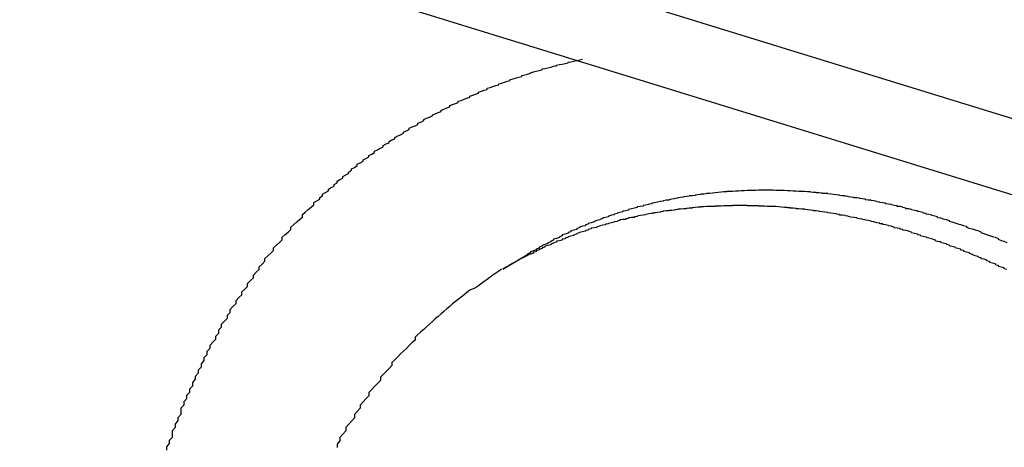
# Model space of a CAD drawing. Extents: x 0 to 1894, y 0 to 1254.
# Drawn here: x 1330 to 1333, y 102 to 104 of the extents above; entities that cross this region are included whole.
import ezdxf

# ---------------------------------------------------------------- set-up
doc = ezdxf.new("R2010")
doc.units = 0
doc.layers.get('0').update_dxf_attribs({"linetype": 'CONTINUOUS'})

msp = doc.modelspace()

# ---------------------------------------------------------------- linework, layer by layer
at = {"linetype": 'CONTINUOUS'}
for p, q in [((1339.9396, 101.1891), (1322.732, 106.4973)), ((1322.8712, 106.1915), (1340.0788, 100.8833)), ((1331.3242, 102.7814), (1331.4127, 102.8346))]:
    msp.add_line(p, q, dxfattribs=at)
for points in [[(1330.67, 103.012, 0), (1330.68, 103.018, 0), (1330.69, 103.024, 0), (1330.69, 103.03, 0), (1330.7, 103.036, 0), (1330.7, 103.041, 0), (1330.71, 103.047, 0), (1330.72, 103.053, 0), (1330.72, 103.058, 0), (1330.73, 103.064, 0), (1330.74, 103.069, 0), (1330.74, 103.075, 0), (1330.75, 103.081, 0), (1330.75, 103.086, 0), (1330.76, 103.092, 0), (1330.77, 103.097, 0), (1330.77, 103.102, 0), (1330.78, 103.108, 0), (1330.79, 103.113, 0), (1330.79, 103.118, 0), (1330.8, 103.124, 0), (1330.8, 103.129, 0), (1330.81, 103.134, 0), (1330.82, 103.14, 0), (1330.82, 103.145, 0), (1330.83, 103.15, 0), (1330.84, 103.155, 0), (1330.84, 103.16, 0), (1330.85, 103.165, 0), (1330.86, 103.17, 0), (1330.86, 103.175, 0), (1330.87, 103.18, 0), (1330.88, 103.185, 0), (1330.88, 103.19, 0), (1330.89, 103.195, 0), (1330.9, 103.2, 0), (1330.91, 103.205, 0), (1330.91, 103.21, 0), (1330.92, 103.215, 0), (1330.93, 103.219, 0), (1330.93, 103.224, 0), (1330.94, 103.229, 0), (1330.95, 103.233, 0), (1330.95, 103.238, 0), (1330.96, 103.243, 0), (1330.97, 103.247, 0), (1330.98, 103.252, 0), (1330.98, 103.256, 0), (1330.99, 103.261, 0), (1331, 103.265, 0), (1331, 103.27, 0), (1331.01, 103.274, 0), (1331.02, 103.278, 0), (1331.03, 103.283, 0), (1331.03, 103.287, 0), (1331.04, 103.291, 0), (1331.05, 103.296, 0), (1331.05, 103.3, 0), (1331.06, 103.304, 0), (1331.07, 103.308, 0), (1331.08, 103.312, 0), (1331.08, 103.316, 0), (1331.09, 103.32, 0), (1331.1, 103.324, 0), (1331.11, 103.328, 0), (1331.11, 103.332, 0), (1331.12, 103.336, 0), (1331.13, 103.34, 0), (1331.14, 103.344, 0), (1331.14, 103.348, 0), (1331.15, 103.352, 0), (1331.16, 103.355, 0), (1331.17, 103.359, 0), (1331.17, 103.363, 0), (1331.18, 103.366, 0), (1331.19, 103.37, 0), (1331.2, 103.374, 0), (1331.21, 103.377, 0), (1331.21, 103.381, 0), (1331.22, 103.384, 0), (1331.23, 103.388, 0), (1331.24, 103.391, 0), (1331.24, 103.394, 0), (1331.25, 103.398, 0), (1331.26, 103.401, 0), (1331.27, 103.404, 0), (1331.27, 103.408, 0), (1331.28, 103.411, 0), (1331.29, 103.414, 0), (1331.3, 103.417, 0), (1331.31, 103.42, 0), (1331.31, 103.423, 0), (1331.32, 103.426, 0), (1331.33, 103.429, 0), (1331.34, 103.432, 0), (1331.35, 103.435, 0), (1331.35, 103.438, 0), (1331.36, 103.441, 0), (1331.37, 103.444, 0), (1331.38, 103.446, 0), (1331.39, 103.449, 0), (1331.39, 103.452, 0), (1331.4, 103.455, 0), (1331.41, 103.457, 0), (1331.42, 103.46, 0), (1331.42, 103.462, 0), (1331.43, 103.465, 0), (1331.44, 103.467, 0), (1331.45, 103.47, 0), (1331.46, 103.472, 0), (1331.46, 103.475, 0), (1331.47, 103.477, 0), (1331.48, 103.479, 0), (1331.49, 103.481, 0), (1331.5, 103.484, 0), (1331.51, 103.486, 0), (1331.51, 103.488, 0), (1331.52, 103.49, 0), (1331.53, 103.492, 0), (1331.54, 103.494, 0), (1331.55, 103.496, 0), (1331.55, 103.498, 0), (1331.56, 103.5, 0), (1331.57, 103.502, 0), (1331.58, 103.504, 0), (1331.59, 103.505, 0), (1331.59, 103.507, 0), (1331.6, 103.509, 0)], [(1332.83, 102.961, 0), (1332.83, 102.963, 0), (1332.82, 102.965, 0), (1332.81, 102.967, 0), (1332.81, 102.969, 0), (1332.8, 102.971, 0), (1332.79, 102.972, 0), (1332.79, 102.974, 0), (1332.78, 102.976, 0), (1332.78, 102.978, 0), (1332.77, 102.98, 0), (1332.76, 102.981, 0), (1332.76, 102.983, 0), (1332.75, 102.985, 0), (1332.74, 102.987, 0), (1332.74, 102.988, 0), (1332.73, 102.99, 0), (1332.72, 102.991, 0), (1332.72, 102.993, 0), (1332.71, 102.995, 0), (1332.71, 102.996, 0), (1332.7, 102.998, 0), (1332.69, 102.999, 0), (1332.69, 103.001, 0), (1332.68, 103.002, 0), (1332.67, 103.004, 0), (1332.67, 103.005, 0), (1332.66, 103.007, 0), (1332.65, 103.008, 0), (1332.65, 103.01, 0), (1332.64, 103.011, 0), (1332.63, 103.012, 0), (1332.63, 103.014, 0), (1332.62, 103.015, 0), (1332.62, 103.016, 0), (1332.61, 103.018, 0), (1332.6, 103.019, 0), (1332.6, 103.02, 0), (1332.59, 103.021, 0), (1332.58, 103.022, 0), (1332.58, 103.024, 0), (1332.57, 103.025, 0), (1332.56, 103.026, 0), (1332.56, 103.027, 0), (1332.55, 103.028, 0), (1332.54, 103.029, 0), (1332.54, 103.03, 0), (1332.53, 103.031, 0), (1332.52, 103.032, 0), (1332.52, 103.033, 0), (1332.51, 103.034, 0), (1332.51, 103.035, 0), (1332.5, 103.036, 0), (1332.49, 103.037, 0), (1332.49, 103.038, 0), (1332.48, 103.039, 0), (1332.47, 103.04, 0), (1332.47, 103.04, 0), (1332.46, 103.041, 0), (1332.45, 103.042, 0), (1332.45, 103.043, 0), (1332.44, 103.043, 0), (1332.43, 103.044, 0), (1332.43, 103.045, 0), (1332.42, 103.046, 0), (1332.41, 103.046, 0), (1332.41, 103.047, 0), (1332.4, 103.047, 0), (1332.39, 103.048, 0), (1332.39, 103.049, 0), (1332.38, 103.049, 0), (1332.37, 103.05, 0), (1332.37, 103.05, 0), (1332.36, 103.05, 0), (1332.35, 103.051, 0), (1332.35, 103.051, 0), (1332.34, 103.052, 0), (1332.33, 103.052, 0), (1332.33, 103.052, 0), (1332.32, 103.053, 0), (1332.31, 103.053, 0), (1332.31, 103.053, 0), (1332.3, 103.054, 0), (1332.3, 103.054, 0), (1332.29, 103.054, 0), (1332.28, 103.054, 0), (1332.28, 103.054, 0), (1332.27, 103.054, 0), (1332.26, 103.055, 0), (1332.26, 103.055, 0), (1332.25, 103.055, 0), (1332.24, 103.055, 0), (1332.24, 103.055, 0), (1332.23, 103.055, 0), (1332.22, 103.055, 0), (1332.22, 103.055, 0), (1332.21, 103.055, 0), (1332.2, 103.054, 0), (1332.2, 103.054, 0), (1332.19, 103.054, 0), (1332.18, 103.054, 0), (1332.18, 103.054, 0), (1332.17, 103.054, 0), (1332.16, 103.053, 0), (1332.16, 103.053, 0), (1332.15, 103.053, 0), (1332.14, 103.052, 0), (1332.14, 103.052, 0), (1332.13, 103.052, 0), (1332.12, 103.051, 0), (1332.12, 103.051, 0), (1332.11, 103.05, 0), (1332.1, 103.05, 0), (1332.1, 103.049, 0), (1332.09, 103.049, 0), (1332.08, 103.048, 0), (1332.08, 103.048, 0), (1332.07, 103.047, 0), (1332.07, 103.047, 0), (1332.06, 103.046, 0), (1332.05, 103.045, 0), (1332.05, 103.045, 0), (1332.04, 103.044, 0), (1332.03, 103.043, 0), (1332.03, 103.042, 0), (1332.02, 103.041, 0), (1332.01, 103.041, 0), (1332.01, 103.04, 0), (1332, 103.039, 0), (1331.99, 103.038, 0), (1331.99, 103.037, 0), (1331.98, 103.036, 0), (1331.97, 103.035, 0), (1331.97, 103.034, 0), (1331.96, 103.033, 0), (1331.95, 103.032, 0), (1331.95, 103.031, 0), (1331.94, 103.03, 0), (1331.93, 103.029, 0), (1331.93, 103.027, 0), (1331.92, 103.026, 0), (1331.92, 103.025, 0), (1331.91, 103.024, 0), (1331.9, 103.022, 0), (1331.9, 103.021, 0), (1331.89, 103.02, 0), (1331.88, 103.018, 0), (1331.88, 103.017, 0), (1331.87, 103.016, 0), (1331.86, 103.014, 0), (1331.86, 103.013, 0), (1331.85, 103.011, 0), (1331.84, 103.01, 0), (1331.84, 103.008, 0), (1331.83, 103.007, 0), (1331.83, 103.005, 0), (1331.82, 103.003, 0), (1331.81, 103.002, 0), (1331.81, 103, 0), (1331.8, 102.998, 0), (1331.79, 102.997, 0), (1331.79, 102.995, 0), (1331.78, 102.993, 0), (1331.77, 102.991, 0), (1331.77, 102.99, 0), (1331.76, 102.988, 0), (1331.76, 102.986, 0), (1331.75, 102.984, 0), (1331.74, 102.982, 0), (1331.74, 102.98, 0), (1331.73, 102.978, 0), (1331.72, 102.976, 0), (1331.72, 102.974, 0), (1331.71, 102.972, 0), (1331.71, 102.97, 0), (1331.7, 102.968, 0), (1331.69, 102.965, 0), (1331.69, 102.963, 0), (1331.68, 102.961, 0), (1331.67, 102.959, 0), (1331.67, 102.957, 0), (1331.66, 102.954, 0), (1331.66, 102.952, 0), (1331.65, 102.95, 0), (1331.64, 102.947, 0), (1331.64, 102.945, 0), (1331.63, 102.942, 0), (1331.62, 102.94, 0), (1331.62, 102.937, 0), (1331.61, 102.935, 0), (1331.61, 102.932, 0), (1331.6, 102.93, 0), (1331.59, 102.927, 0), (1331.59, 102.925, 0), (1331.58, 102.922, 0), (1331.58, 102.919, 0), (1331.57, 102.917, 0), (1331.56, 102.914, 0), (1331.56, 102.911, 0), (1331.55, 102.909, 0), (1331.55, 102.906, 0), (1331.54, 102.903, 0), (1331.53, 102.9, 0), (1331.53, 102.897, 0), (1331.52, 102.894, 0), (1331.52, 102.891, 0), (1331.51, 102.888, 0), (1331.5, 102.885, 0), (1331.5, 102.882, 0), (1331.49, 102.879, 0), (1331.49, 102.876, 0), (1331.48, 102.873, 0), (1331.48, 102.87, 0), (1331.47, 102.867, 0), (1331.46, 102.864, 0), (1331.46, 102.861, 0), (1331.45, 102.858, 0), (1331.45, 102.854, 0), (1331.44, 102.851, 0), (1331.44, 102.848, 0), (1331.43, 102.845, 0), (1331.42, 102.841, 0), (1331.42, 102.838, 0), (1331.41, 102.835, 0)], [(1330.16, 102.155, 0), (1330.16, 102.166, 0), (1330.17, 102.178, 0), (1330.17, 102.189, 0), (1330.18, 102.2, 0), (1330.18, 102.212, 0), (1330.18, 102.223, 0), (1330.19, 102.234, 0), (1330.19, 102.245, 0), (1330.2, 102.257, 0), (1330.2, 102.268, 0), (1330.21, 102.279, 0), (1330.21, 102.29, 0), (1330.21, 102.301, 0), (1330.22, 102.312, 0), (1330.22, 102.323, 0), (1330.23, 102.334, 0), (1330.23, 102.345, 0), (1330.24, 102.356, 0), (1330.24, 102.367, 0), (1330.25, 102.378, 0), (1330.25, 102.389, 0), (1330.26, 102.4, 0), (1330.26, 102.411, 0), (1330.27, 102.422, 0), (1330.27, 102.433, 0), (1330.28, 102.443, 0), (1330.28, 102.454, 0), (1330.29, 102.465, 0), (1330.29, 102.476, 0), (1330.3, 102.486, 0), (1330.3, 102.497, 0), (1330.31, 102.508, 0), (1330.31, 102.518, 0), (1330.32, 102.529, 0), (1330.33, 102.539, 0), (1330.33, 102.55, 0), (1330.34, 102.56, 0), (1330.34, 102.571, 0), (1330.35, 102.581, 0), (1330.35, 102.591, 0), (1330.36, 102.602, 0), (1330.37, 102.612, 0), (1330.37, 102.622, 0), (1330.38, 102.632, 0), (1330.38, 102.642, 0), (1330.39, 102.653, 0), (1330.4, 102.663, 0), (1330.4, 102.673, 0), (1330.41, 102.683, 0), (1330.42, 102.693, 0), (1330.42, 102.703, 0), (1330.43, 102.712, 0), (1330.44, 102.722, 0), (1330.44, 102.732, 0), (1330.45, 102.742, 0), (1330.46, 102.752, 0), (1330.46, 102.761, 0), (1330.47, 102.771, 0), (1330.48, 102.78, 0), (1330.48, 102.79, 0), (1330.49, 102.799, 0), (1330.5, 102.809, 0), (1330.5, 102.818, 0), (1330.51, 102.828, 0), (1330.52, 102.837, 0), (1330.53, 102.846, 0), (1330.53, 102.855, 0), (1330.54, 102.865, 0), (1330.55, 102.874, 0), (1330.56, 102.883, 0), (1330.56, 102.892, 0), (1330.57, 102.901, 0), (1330.58, 102.91, 0), (1330.59, 102.919, 0), (1330.59, 102.927, 0), (1330.6, 102.936, 0), (1330.61, 102.945, 0), (1330.62, 102.953, 0), (1330.63, 102.962, 0), (1330.63, 102.971, 0), (1330.64, 102.979, 0), (1330.65, 102.988, 0), (1330.66, 102.996, 0), (1330.67, 103.004, 0), (1330.67, 103.012, 0)], [(1332.74, 102.908, 0), (1332.74, 102.91, 0), (1332.73, 102.912, 0), (1332.73, 102.913, 0), (1332.72, 102.915, 0), (1332.71, 102.917, 0), (1332.71, 102.919, 0), (1332.7, 102.92, 0), (1332.7, 102.922, 0), (1332.69, 102.924, 0), (1332.68, 102.925, 0), (1332.68, 102.927, 0), (1332.67, 102.929, 0), (1332.67, 102.93, 0), (1332.66, 102.932, 0), (1332.66, 102.933, 0), (1332.65, 102.935, 0), (1332.64, 102.936, 0), (1332.64, 102.938, 0), (1332.63, 102.939, 0), (1332.63, 102.941, 0), (1332.62, 102.942, 0), (1332.61, 102.944, 0), (1332.61, 102.945, 0), (1332.6, 102.947, 0), (1332.6, 102.948, 0), (1332.59, 102.95, 0), (1332.58, 102.951, 0), (1332.58, 102.952, 0), (1332.57, 102.954, 0), (1332.57, 102.955, 0), (1332.56, 102.956, 0), (1332.55, 102.958, 0), (1332.55, 102.959, 0), (1332.54, 102.96, 0), (1332.54, 102.961, 0), (1332.53, 102.962, 0), (1332.52, 102.964, 0), (1332.52, 102.965, 0), (1332.51, 102.966, 0), (1332.51, 102.967, 0), (1332.5, 102.968, 0), (1332.49, 102.969, 0), (1332.49, 102.971, 0), (1332.48, 102.972, 0), (1332.48, 102.973, 0), (1332.47, 102.974, 0), (1332.46, 102.975, 0), (1332.46, 102.976, 0), (1332.45, 102.977, 0), (1332.45, 102.978, 0), (1332.44, 102.979, 0), (1332.43, 102.98, 0), (1332.43, 102.98, 0), (1332.42, 102.981, 0), (1332.42, 102.982, 0), (1332.41, 102.983, 0), (1332.4, 102.984, 0), (1332.4, 102.985, 0), (1332.39, 102.986, 0), (1332.39, 102.986, 0), (1332.38, 102.987, 0), (1332.37, 102.988, 0), (1332.37, 102.989, 0), (1332.36, 102.989, 0), (1332.35, 102.99, 0), (1332.35, 102.991, 0), (1332.34, 102.991, 0), (1332.34, 102.992, 0), (1332.33, 102.993, 0), (1332.32, 102.993, 0), (1332.32, 102.994, 0), (1332.31, 102.994, 0), (1332.31, 102.995, 0), (1332.3, 102.995, 0), (1332.29, 102.996, 0), (1332.29, 102.996, 0), (1332.28, 102.997, 0), (1332.28, 102.997, 0), (1332.27, 102.998, 0), (1332.26, 102.998, 0), (1332.26, 102.998, 0), (1332.25, 102.999, 0), (1332.24, 102.999, 0), (1332.24, 102.999, 0), (1332.23, 103, 0), (1332.23, 103, 0), (1332.22, 103, 0), (1332.21, 103, 0), (1332.21, 103.001, 0), (1332.2, 103.001, 0), (1332.2, 103.001, 0), (1332.19, 103.001, 0), (1332.18, 103.001, 0), (1332.18, 103.001, 0), (1332.17, 103.001, 0), (1332.17, 103.002, 0), (1332.16, 103.002, 0), (1332.15, 103.002, 0), (1332.15, 103.002, 0), (1332.14, 103.002, 0), (1332.13, 103.002, 0), (1332.13, 103.002, 0), (1332.12, 103.002, 0), (1332.12, 103.001, 0), (1332.11, 103.001, 0), (1332.1, 103.001, 0), (1332.1, 103.001, 0), (1332.09, 103.001, 0), (1332.09, 103.001, 0), (1332.08, 103, 0), (1332.07, 103, 0), (1332.07, 103, 0), (1332.06, 103, 0), (1332.06, 102.999, 0), (1332.05, 102.999, 0), (1332.04, 102.999, 0), (1332.04, 102.998, 0), (1332.03, 102.998, 0), (1332.02, 102.997, 0), (1332.02, 102.997, 0), (1332.01, 102.997, 0), (1332.01, 102.996, 0), (1332, 102.996, 0), (1331.99, 102.995, 0), (1331.99, 102.995, 0), (1331.98, 102.994, 0), (1331.98, 102.993, 0), (1331.97, 102.993, 0), (1331.96, 102.992, 0), (1331.96, 102.991, 0), (1331.95, 102.991, 0), (1331.95, 102.99, 0), (1331.94, 102.989, 0), (1331.93, 102.989, 0), (1331.93, 102.988, 0), (1331.92, 102.987, 0), (1331.92, 102.986, 0), (1331.91, 102.985, 0), (1331.9, 102.985, 0), (1331.9, 102.984, 0), (1331.89, 102.983, 0), (1331.88, 102.982, 0), (1331.88, 102.981, 0), (1331.87, 102.98, 0), (1331.87, 102.979, 0), (1331.86, 102.978, 0), (1331.85, 102.977, 0), (1331.85, 102.976, 0), (1331.84, 102.975, 0), (1331.84, 102.974, 0), (1331.83, 102.973, 0), (1331.82, 102.971, 0), (1331.82, 102.97, 0), (1331.81, 102.969, 0), (1331.81, 102.968, 0), (1331.8, 102.967, 0), (1331.79, 102.965, 0), (1331.79, 102.964, 0), (1331.78, 102.963, 0), (1331.78, 102.961, 0), (1331.77, 102.96, 0), (1331.76, 102.959, 0), (1331.76, 102.957, 0), (1331.75, 102.956, 0), (1331.75, 102.954, 0), (1331.74, 102.953, 0), (1331.73, 102.952, 0), (1331.73, 102.95, 0), (1331.72, 102.948, 0), (1331.72, 102.947, 0), (1331.71, 102.945, 0), (1331.71, 102.944, 0), (1331.7, 102.942, 0), (1331.69, 102.94, 0), (1331.69, 102.939, 0), (1331.68, 102.937, 0), (1331.68, 102.935, 0), (1331.67, 102.934, 0), (1331.66, 102.932, 0), (1331.66, 102.93, 0), (1331.65, 102.928, 0), (1331.65, 102.926, 0), (1331.64, 102.925, 0), (1331.63, 102.923, 0), (1331.63, 102.921, 0), (1331.62, 102.919, 0), (1331.62, 102.917, 0), (1331.61, 102.915, 0), (1331.61, 102.913, 0), (1331.6, 102.911, 0), (1331.59, 102.909, 0), (1331.59, 102.907, 0), (1331.58, 102.905, 0), (1331.58, 102.903, 0), (1331.57, 102.9, 0), (1331.57, 102.898, 0), (1331.56, 102.896, 0), (1331.55, 102.894, 0), (1331.55, 102.892, 0), (1331.54, 102.889, 0), (1331.54, 102.887, 0), (1331.53, 102.885, 0), (1331.53, 102.882, 0), (1331.52, 102.88, 0), (1331.51, 102.878, 0), (1331.51, 102.875, 0), (1331.5, 102.873, 0), (1331.5, 102.871, 0), (1331.49, 102.868, 0), (1331.49, 102.866, 0), (1331.48, 102.863, 0), (1331.47, 102.861, 0), (1331.47, 102.858, 0), (1331.46, 102.855, 0), (1331.46, 102.853, 0), (1331.45, 102.85, 0), (1331.45, 102.848, 0), (1331.44, 102.845, 0), (1331.44, 102.842, 0), (1331.43, 102.84, 0), (1331.43, 102.837, 0), (1331.42, 102.834, 0), (1331.41, 102.831, 0)], [(1332.83, 102.961, 0), (1332.84, 102.959, 0), (1332.85, 102.956, 0), (1332.86, 102.953, 0), (1332.87, 102.95, 0), (1332.87, 102.948, 0), (1332.88, 102.945, 0), (1332.89, 102.942, 0), (1332.9, 102.939, 0), (1332.91, 102.936, 0), (1332.92, 102.933, 0), (1332.93, 102.93, 0), (1332.93, 102.927, 0), (1332.94, 102.924, 0), (1332.95, 102.921, 0), (1332.96, 102.918, 0), (1332.97, 102.915, 0), (1332.98, 102.911, 0), (1332.98, 102.908, 0), (1332.99, 102.905, 0), (1333, 102.902, 0), (1333.01, 102.898, 0), (1333.02, 102.895, 0), (1333.03, 102.892, 0), (1333.04, 102.888, 0), (1333.04, 102.885, 0), (1333.05, 102.881, 0), (1333.06, 102.878, 0), (1333.07, 102.874, 0)], [(1332.74, 102.908, 0), (1332.75, 102.906, 0), (1332.76, 102.904, 0), (1332.76, 102.902, 0), (1332.77, 102.9, 0), (1332.77, 102.898, 0), (1332.78, 102.896, 0), (1332.79, 102.894, 0), (1332.79, 102.892, 0), (1332.8, 102.89, 0), (1332.81, 102.888, 0), (1332.81, 102.886, 0), (1332.82, 102.884, 0), (1332.82, 102.881, 0), (1332.83, 102.879, 0), (1332.84, 102.877, 0), (1332.84, 102.875, 0), (1332.85, 102.873, 0), (1332.86, 102.87, 0), (1332.86, 102.868, 0), (1332.87, 102.866, 0), (1332.87, 102.863, 0), (1332.88, 102.861, 0), (1332.89, 102.859, 0), (1332.89, 102.856, 0), (1332.9, 102.854, 0), (1332.91, 102.852, 0), (1332.91, 102.849, 0), (1332.92, 102.847, 0), (1332.92, 102.844, 0), (1332.93, 102.842, 0), (1332.94, 102.839, 0), (1332.94, 102.837, 0), (1332.95, 102.834, 0), (1332.95, 102.832, 0), (1332.96, 102.829, 0), (1332.97, 102.827, 0), (1332.97, 102.824, 0), (1332.98, 102.822, 0), (1332.98, 102.819, 0), (1332.99, 102.817, 0), (1333, 102.814, 0), (1333, 102.811, 0), (1333.01, 102.809, 0), (1333.01, 102.806, 0), (1333.02, 102.803, 0), (1333.03, 102.801, 0), (1333.03, 102.798, 0), (1333.04, 102.795, 0), (1333.04, 102.792, 0), (1333.05, 102.79, 0), (1333.06, 102.787, 0), (1333.06, 102.784, 0), (1333.07, 102.781, 0)], [(1331.32, 102.781, 0), (1331.31, 102.775, 0), (1331.3, 102.768, 0), (1331.29, 102.761, 0), (1331.28, 102.754, 0), (1331.27, 102.746, 0), (1331.26, 102.739, 0), (1331.25, 102.732, 0), (1331.24, 102.724, 0), (1331.23, 102.717, 0), (1331.21, 102.709, 0), (1331.2, 102.701, 0), (1331.19, 102.693, 0), (1331.18, 102.685, 0), (1331.17, 102.677, 0), (1331.16, 102.669, 0), (1331.15, 102.661, 0), (1331.14, 102.652, 0), (1331.13, 102.644, 0), (1331.12, 102.635, 0), (1331.11, 102.627, 0), (1331.1, 102.618, 0), (1331.09, 102.609, 0), (1331.08, 102.6, 0), (1331.07, 102.591, 0), (1331.06, 102.582, 0), (1331.05, 102.573, 0), (1331.04, 102.564, 0), (1331.03, 102.555, 0), (1331.02, 102.546, 0), (1331.02, 102.536, 0), (1331.01, 102.527, 0), (1331, 102.517, 0), (1330.99, 102.507, 0), (1330.98, 102.498, 0), (1330.97, 102.488, 0), (1330.96, 102.478, 0), (1330.95, 102.468, 0), (1330.94, 102.458, 0), (1330.94, 102.448, 0), (1330.93, 102.438, 0), (1330.92, 102.427, 0), (1330.91, 102.417, 0), (1330.9, 102.407, 0), (1330.9, 102.396, 0), (1330.89, 102.386, 0), (1330.88, 102.375, 0), (1330.87, 102.365, 0), (1330.86, 102.354, 0), (1330.86, 102.343, 0), (1330.85, 102.333, 0), (1330.84, 102.322, 0), (1330.83, 102.311, 0), (1330.83, 102.3, 0), (1330.82, 102.289, 0), (1330.81, 102.278, 0), (1330.81, 102.267, 0), (1330.8, 102.255, 0), (1330.79, 102.244, 0), (1330.78, 102.233, 0), (1330.78, 102.222, 0), (1330.77, 102.21, 0), (1330.76, 102.199, 0), (1330.76, 102.187, 0), (1330.75, 102.176, 0), (1330.75, 102.164, 0)]]:
    msp.add_polyline3d(points)
msp.add_arc((1332.0946, 101.4979), 1.497, 117.03, 120.9676, dxfattribs=at)

doc.saveas('drawing.dxf')
